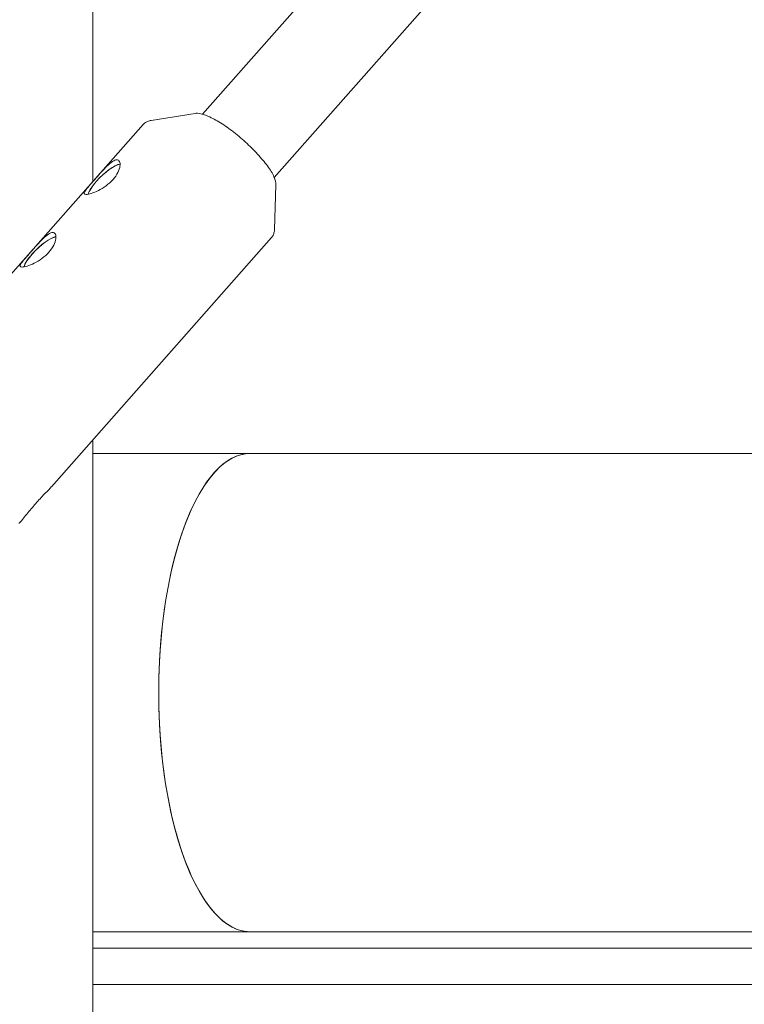
# Model space of a CAD drawing. Units: millimetres. Extents: x -130 to 10870, y -413 to 7698.
# Drawn here: x 5454 to 5576, y 2795 to 2960 of the extents above; entities that cross this region are included whole.
import ezdxf

# ---------------------------------------------------------------- set-up
doc = ezdxf.new("R2010")
doc.units = ezdxf.units.MM

# ---------------------------------------------------------------- blocks, each defined once
blk = doc.blocks.new('A$C7BAA2B66')
at = {"color": 0, "linetype": 'Continuous', "lineweight": 0, "extrusion": (0, 1, -2.22045e-16)}
for p, q in [((5634.53, 3113.17), (5484.88, 2943.74)), ((5646.52, 3102.58), (5496.88, 2933.14)), ((5466.51, 3061.25), (5466.51, 2932.45)), ((5483.64, 2943.87), (5476.28, 2942.7)), ((5438.09, 2900.27), (5474.96, 2942.02)), ((5497.16, 2931.92), (5496.91, 2924.48)), ((5459.62, 2881.44), (5496.4, 2923.09)), ((5466.51, 2889.25), (5466.51, 887)), ((5492.85, 2887), (5466.51, 2887)), ((5805.88, 2887), (5492.85, 2887)), ((5466.51, 2807), (5492.85, 2807)), ((5639.06, 2807), (5492.85, 2807)), ((5640.12, 2804.28), (5466.51, 2804.28)), ((5644.33, 2798.16), (5466.51, 2798.16))]:
    blk.add_line(p, q, dxfattribs=at)
at = {"color": 0, "linetype": 'Continuous', "lineweight": 0}
for centre, major_axis, ratio, start_param, end_param in [((5468.65, 2932.52), (2.88, 2.78), 0.276619, 0.355745, 1.84957), ((5468.65, 2932.52), (2.84, 2.74), 0.276619, 0.337114, 1.84957), ((5468.65, 2932.52), (-2.88, -2.78), 0.276619, -1.292022, -0.442087), ((5468.65, 2932.52), (-2.84, -2.74), 0.276619, -1.292022, -0.430447), ((5457.93, 2920.38), (2.88, 2.78), 0.276619, 0.355745, 1.84957), ((5457.93, 2920.38), (2.84, 2.74), 0.276619, 0.337114, 1.84957), ((5457.93, 2920.38), (-2.88, -2.78), 0.276619, -1.292022, -0.442087), ((5457.93, 2920.38), (-2.84, -2.74), 0.276619, -1.292022, -0.430447), ((5492.85, 2847), (0, 40), 0.382683, 0, 3.141593)]:
    blk.add_ellipse(centre, major_axis=major_axis, ratio=ratio, start_param=start_param, end_param=end_param, dxfattribs=at)
at = {"color": 0, "linetype": 'Continuous', "lineweight": 0, "extrusion": (2.73691e-48, -2.22045e-16, -1)}
blk.add_ellipse((5492.85, 2847), major_axis=(0, 40), ratio=0.382683, start_param=-1.570796, end_param=0, dxfattribs=at)
at = {"color": 0, "linetype": 'Continuous', "lineweight": 0, "extrusion": (-6.56859e-47, -2.22045e-16, -1)}
blk.add_ellipse((5492.85, 2847), major_axis=(0, -40), ratio=0.382683, start_param=0, end_param=1.570796, dxfattribs=at)
at = {"color": 0, "linetype": 'Continuous', "lineweight": 0}
for points, knots in [([(5497.16, 2931.92), (5497.18, 2932.31), (5497.05, 2932.76), (5496.58, 2933.81), (5496.21, 2934.42), (5495.27, 2935.71), (5494.71, 2936.38), (5493.46, 2937.74), (5492.77, 2938.42), (5491.32, 2939.74), (5490.57, 2940.36), (5489.06, 2941.51), (5488.32, 2942.02), (5486.9, 2942.88), (5486.23, 2943.23), (5485.02, 2943.72), (5484.48, 2943.87), (5483.89, 2943.89), (5483.76, 2943.89), (5483.64, 2943.87)], [1.785714, 1.785714, 1.785714, 1.785714, 2.102269, 2.102269, 2.441436, 2.441436, 2.768415, 2.768415, 3.091935, 3.091935, 3.414571, 3.414571, 3.737647, 3.737647, 4.063053, 4.063053, 4.396304, 4.396304, 4.497471, 4.497471, 4.497471, 4.497471]), ([(5476.28, 2942.7), (5476.18, 2942.69), (5476.09, 2942.67), (5475.9, 2942.62), (5475.8, 2942.58), (5475.62, 2942.51), (5475.53, 2942.46), (5475.35, 2942.36), (5475.27, 2942.3), (5475.11, 2942.17), (5475.03, 2942.1), (5474.96, 2942.02)], [4.4974711, 4.4974711, 4.4974711, 4.4974711, 4.5404547, 4.5404547, 4.5834382, 4.5834382, 4.6264218, 4.6264218, 4.6694054, 4.6694054, 4.712389, 4.712389, 4.712389, 4.712389]), ([(5466.84, 2932.82), (5467.16, 2933.18), (5467.52, 2933.59), (5468.23, 2934.38), (5468.58, 2934.76), (5469.21, 2935.37), (5469.53, 2935.64), (5470.1, 2936.01), (5470.35, 2936.1), (5470.73, 2936.1), (5470.89, 2936.01), (5471.08, 2935.64), (5471.11, 2935.37), (5471.02, 2934.76), (5470.9, 2934.38), (5470.5, 2933.59), (5470.22, 2933.18), (5469.9, 2932.82), (5469.58, 2932.45), (5469.17, 2932.09), (5468.31, 2931.45), (5467.86, 2931.18), (5467.04, 2930.77), (5466.62, 2930.6), (5465.92, 2930.37), (5465.63, 2930.32), (5465.24, 2930.32), (5465.12, 2930.37), (5465.07, 2930.6), (5465.15, 2930.77), (5465.42, 2931.18), (5465.64, 2931.45), (5466.19, 2932.09), (5466.51, 2932.45), (5466.84, 2932.82)], [1.212404, 1.212404, 1.212404, 1.212404, 1.363972, 1.363972, 1.515539, 1.515539, 1.667073, 1.667073, 1.818607, 1.818607, 1.97014, 1.97014, 2.121674, 2.121674, 2.273241, 2.273241, 2.424809, 2.424809, 2.424809, 2.576376, 2.576376, 2.727944, 2.727944, 2.879477, 2.879477, 3.031011, 3.031011, 3.182545, 3.182545, 3.334078, 3.334078, 3.485646, 3.485646, 3.637213, 3.637213, 3.637213, 3.637213]), ([(5456.11, 2920.67), (5456.43, 2921.04), (5456.79, 2921.45), (5457.51, 2922.24), (5457.86, 2922.61), (5458.49, 2923.22), (5458.8, 2923.5), (5459.37, 2923.87), (5459.62, 2923.96), (5460.01, 2923.96), (5460.17, 2923.87), (5460.35, 2923.5), (5460.38, 2923.22), (5460.29, 2922.61), (5460.18, 2922.24), (5459.78, 2921.45), (5459.49, 2921.04), (5459.17, 2920.67), (5458.85, 2920.31), (5458.45, 2919.94), (5457.59, 2919.31), (5457.13, 2919.03), (5456.32, 2918.62), (5455.9, 2918.45), (5455.19, 2918.23), (5454.9, 2918.18), (5454.51, 2918.18), (5454.39, 2918.23), (5454.35, 2918.45), (5454.42, 2918.62), (5454.7, 2919.03), (5454.92, 2919.31), (5455.46, 2919.94), (5455.79, 2920.31), (5456.11, 2920.67)], [1.212404, 1.212404, 1.212404, 1.212404, 1.363972, 1.363972, 1.515539, 1.515539, 1.667073, 1.667073, 1.818607, 1.818607, 1.97014, 1.97014, 2.121674, 2.121674, 2.273241, 2.273241, 2.424809, 2.424809, 2.424809, 2.576376, 2.576376, 2.727944, 2.727944, 2.879477, 2.879477, 3.031011, 3.031011, 3.182545, 3.182545, 3.334078, 3.334078, 3.485646, 3.485646, 3.637213, 3.637213, 3.637213, 3.637213]), ([(5496.4, 2923.09), (5496.47, 2923.16), (5496.53, 2923.25), (5496.64, 2923.42), (5496.69, 2923.52), (5496.77, 2923.7), (5496.8, 2923.8), (5496.86, 2923.99), (5496.88, 2924.09), (5496.9, 2924.28), (5496.91, 2924.38), (5496.91, 2924.48)], [1.5707963, 1.5707963, 1.5707963, 1.5707963, 1.6137799, 1.6137799, 1.6567635, 1.6567635, 1.6997471, 1.6997471, 1.7427306, 1.7427306, 1.7857142, 1.7857142, 1.7857142, 1.7857142]), ([(5454.2, 2875.31), (5454.22, 2875.33), (5454.24, 2875.35), (5454.68, 2875.86), (5455.16, 2876.45), (5456.15, 2877.67), (5456.67, 2878.29), (5457.63, 2879.38), (5458.12, 2879.9), (5458.98, 2880.78), (5459.35, 2881.14), (5459.59, 2881.41), (5459.6, 2881.43), (5459.62, 2881.44)], [1.3408794, 1.3408794, 1.3408794, 1.3408794, 1.3509299, 1.3509299, 1.5762588, 1.5762588, 1.8015877, 1.8015877, 2.0269165, 2.0269165, 2.2522454, 2.2522454, 2.2622959, 2.2622959, 2.2622959, 2.2622959])]:
    blk.add_open_spline(points, degree=3, knots=knots, dxfattribs=at)

msp = doc.modelspace()

# ---------------------------------------------------------------- block references
msp.add_blockref('A$C7BAA2B66', (0, 0))

doc.saveas('drawing.dxf')
